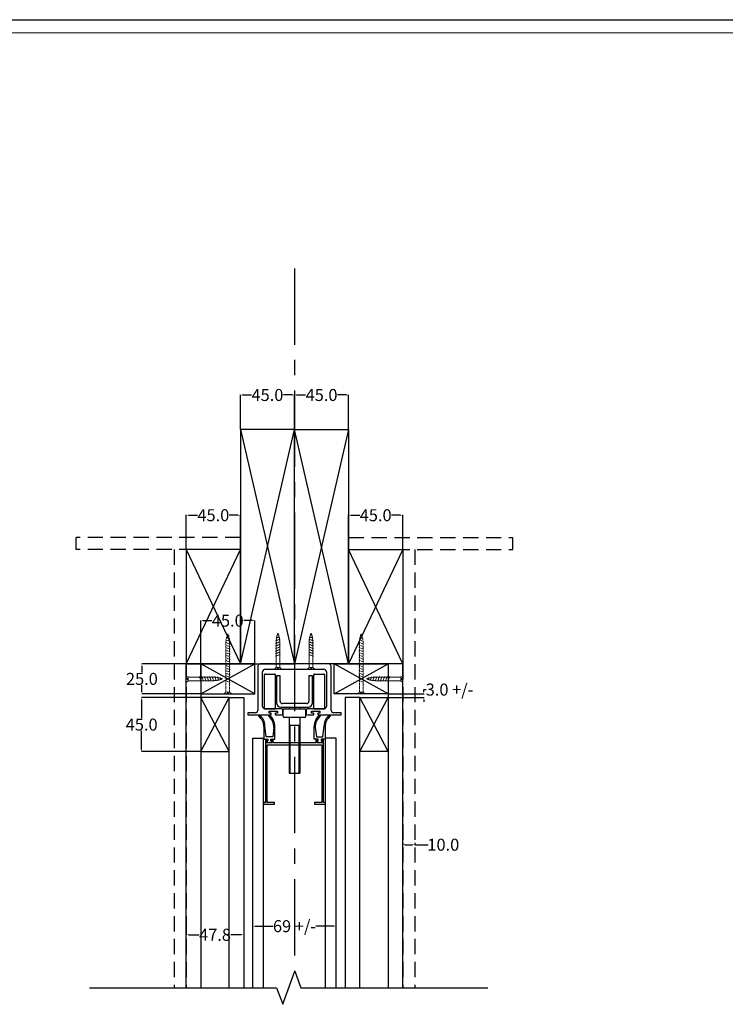
# Model space of a CAD drawing. Units: millimetres. Extents: x 27776 to 34271, y 9718 to 11442.
# Drawn here: x 28510 to 29096, y 10623 to 11442 of the extents above; entities that cross this region are included whole.
import ezdxf

# ---------------------------------------------------------------- set-up
doc = ezdxf.new("R2010")
doc.units = ezdxf.units.MM
doc.header["$LTSCALE"] = 2
for name, pattern in [('CENTER', [50.8, 31.75, -6.35, 6.35, -6.35]), ('DASHED', [0.2068, 0.1655, -0.0413]), ('DASHED2', [9.525, 6.35, -3.175])]:
    doc.linetypes.add(name, pattern=pattern)
doc.layers.get('0').update_dxf_attribs({"lineweight": 25})
doc.layers.add('Hidden', color=9, linetype='DASHED', lineweight=9, true_color=0x808080)
doc.layers.add('TSD-WALL', color=3, linetype='Continuous', lineweight=25, true_color=0x00ff00)
for name, color, linetype, lineweight in [('Sketch Geometry', 7, 'Continuous', 5), ('TSD-ALUMINIUM', 7, 'Continuous', 25), ('Visible Edges(AA-1)', 7, 'Continuous', 25)]:
    doc.layers.add(name, color=color, linetype=linetype, lineweight=lineweight)
doc.styles.get("Standard").update_dxf_attribs({"font": 'arial.ttf'})
doc.dimstyles.get("Standard").update_dxf_attribs({"dimtxt": 0.18, "dimasz": 0.18, "dimexe": 0.18, "dimexo": 0.0625, "dimgap": 0.09, "dimtad": 0, "dimtih": 1, "dimtoh": 1, "dimdec": 4, "dimzin": 0, "dimdsep": 46, "dimtxsty": 'Standard', "dimcen": 0.09, "dimadec": 0, "dimazin": 0, "dimtfac": 1, "dimtdec": 4, "dimtofl": 0, "dimtmove": 0, "dimatfit": 3, "dimfxl": 0, "dimtolj": 1, "dimtzin": 0, "dimarcsym": 0})

# ---------------------------------------------------------------- blocks, each defined once
blk = doc.blocks.new('Borders AA-1 A3 Landscape')
at = {"layer": 'Sketch Geometry', "linetype": 'Continuous', "lineweight": 25}
blk.add_line((207, 294), (207, 3), dxfattribs=at)
at = {"layer": 'Sketch Geometry', "linetype": 'Continuous', "lineweight": 18}
blk.add_line((205.5, 292.5), (205.5, 4.5), dxfattribs=at)
blk = doc.blocks.new('*D75')
at = {"color": 0, "lineweight": -2, "transparency": 16777216}
for p, q in [((28693.06, 11101.55), (28693.06, 11130.32)), ((28738.06, 11101.55), (28738.06, 11130.32))]:
    blk.add_line(p, q, dxfattribs=at)
at = {"color": 1, "lineweight": -2, "transparency": 16777216}
for p, q in [((28694.86, 11130.14), (28702.3, 11130.14)), ((28736.26, 11130.14), (28728.82, 11130.14))]:
    blk.add_line(p, q, dxfattribs=at)
at = {"color": 1, "transparency": 16777216}
for points in [[(28694.86, 11130.44), (28694.86, 11129.84), (28693.06, 11130.14)], [(28736.26, 11130.44), (28736.26, 11129.84), (28738.06, 11130.14)]]:
    blk.add_solid(points, dxfattribs=at)
at = {"layer": 'Defpoints', "color": 0, "transparency": 16777216}
for p in [(28738.06, 11130.14), (28693.06, 11101.49), (28738.06, 11101.49)]:
    blk.add_point(p, dxfattribs=at)
at = {"color": 0, "transparency": 16777216, "insert": (28715.56, 11130.14), "char_height": 10, "attachment_point": 5}
blk.add_mtext('\\A1;45.0', dxfattribs=at)
blk = doc.blocks.new('*D76')
at = {"color": 0, "lineweight": -2, "transparency": 16777216}
for p, q in [((28738.06, 11101.55), (28738.06, 11130.32)), ((28783.06, 11101.55), (28783.06, 11130.32))]:
    blk.add_line(p, q, dxfattribs=at)
at = {"color": 1, "lineweight": -2, "transparency": 16777216}
for p, q in [((28739.86, 11130.14), (28747.3, 11130.14)), ((28781.26, 11130.14), (28773.82, 11130.14))]:
    blk.add_line(p, q, dxfattribs=at)
at = {"color": 1, "transparency": 16777216}
for points in [[(28739.86, 11130.44), (28739.86, 11129.84), (28738.06, 11130.14)], [(28781.26, 11130.44), (28781.26, 11129.84), (28783.06, 11130.14)]]:
    blk.add_solid(points, dxfattribs=at)
at = {"layer": 'Defpoints', "color": 0, "transparency": 16777216}
for p in [(28783.06, 11130.14), (28738.06, 11101.49), (28783.06, 11101.49)]:
    blk.add_point(p, dxfattribs=at)
at = {"color": 0, "transparency": 16777216, "insert": (28760.56, 11130.14), "char_height": 10, "attachment_point": 5}
blk.add_mtext('\\A1;45.0', dxfattribs=at)
blk = doc.blocks.new('*D77')
at = {"color": 0, "lineweight": -2, "transparency": 16777216}
for p, q in [((28648.06, 11001.55), (28648.06, 11030.32)), ((28693.06, 11001.55), (28693.06, 11030.32))]:
    blk.add_line(p, q, dxfattribs=at)
at = {"color": 1, "lineweight": -2, "transparency": 16777216}
for p, q in [((28649.86, 11030.14), (28657.3, 11030.14)), ((28691.26, 11030.14), (28683.82, 11030.14))]:
    blk.add_line(p, q, dxfattribs=at)
at = {"color": 1, "transparency": 16777216}
for points in [[(28649.86, 11030.44), (28649.86, 11029.84), (28648.06, 11030.14)], [(28691.26, 11030.44), (28691.26, 11029.84), (28693.06, 11030.14)]]:
    blk.add_solid(points, dxfattribs=at)
at = {"layer": 'Defpoints', "color": 0, "transparency": 16777216}
for p in [(28693.06, 11030.14), (28648.06, 11001.49), (28693.06, 11001.49)]:
    blk.add_point(p, dxfattribs=at)
at = {"color": 0, "transparency": 16777216, "insert": (28670.56, 11030.14), "char_height": 10, "attachment_point": 5}
blk.add_mtext('\\A1;45.0', dxfattribs=at)
blk = doc.blocks.new('*D78')
at = {"color": 0, "lineweight": -2, "transparency": 16777216}
for p, q in [((28783.06, 11001.55), (28783.06, 11030.32)), ((28828.06, 11001.55), (28828.06, 11030.32))]:
    blk.add_line(p, q, dxfattribs=at)
at = {"color": 1, "lineweight": -2, "transparency": 16777216}
for p, q in [((28784.86, 11030.14), (28792.3, 11030.14)), ((28826.26, 11030.14), (28818.82, 11030.14))]:
    blk.add_line(p, q, dxfattribs=at)
at = {"color": 1, "transparency": 16777216}
for points in [[(28784.86, 11030.44), (28784.86, 11029.84), (28783.06, 11030.14)], [(28826.26, 11030.44), (28826.26, 11029.84), (28828.06, 11030.14)]]:
    blk.add_solid(points, dxfattribs=at)
at = {"layer": 'Defpoints', "color": 0, "transparency": 16777216}
for p in [(28828.06, 11030.14), (28783.06, 11001.49), (28828.06, 11001.49)]:
    blk.add_point(p, dxfattribs=at)
at = {"color": 0, "transparency": 16777216, "insert": (28805.56, 11030.14), "char_height": 10, "attachment_point": 5}
blk.add_mtext('\\A1;45.0', dxfattribs=at)
blk = doc.blocks.new('*D79')
at = {"color": 0, "lineweight": -2, "transparency": 16777216}
for p, q in [((28660.06, 10894.05), (28660.06, 10942.62)), ((28705.06, 10894.05), (28705.06, 10942.62))]:
    blk.add_line(p, q, dxfattribs=at)
at = {"color": 1, "lineweight": -2, "transparency": 16777216}
for p, q in [((28661.86, 10942.44), (28669.3, 10942.44)), ((28703.26, 10942.44), (28695.82, 10942.44))]:
    blk.add_line(p, q, dxfattribs=at)
at = {"color": 1, "transparency": 16777216}
for points in [[(28661.86, 10942.74), (28661.86, 10942.14), (28660.06, 10942.44)], [(28703.26, 10942.74), (28703.26, 10942.14), (28705.06, 10942.44)]]:
    blk.add_solid(points, dxfattribs=at)
at = {"layer": 'Defpoints', "color": 0, "transparency": 16777216}
for p in [(28660.06, 10942.44), (28660.06, 10893.99), (28705.06, 10893.99)]:
    blk.add_point(p, dxfattribs=at)
at = {"color": 0, "transparency": 16777216, "insert": (28682.56, 10942.44), "char_height": 10, "attachment_point": 5}
blk.add_mtext('\\A1;45.0', dxfattribs=at)
blk = doc.blocks.new('*D80')
at = {"color": 0, "lineweight": -2, "transparency": 16777216}
for p, q in [((28660, 10906.49), (28610.96, 10906.49)), ((28660, 10881.49), (28610.96, 10881.49))]:
    blk.add_line(p, q, dxfattribs=at)
at = {"color": 1, "lineweight": -2, "transparency": 16777216}
for p, q in [((28611.14, 10904.69), (28611.14, 10899.19)), ((28611.14, 10883.29), (28611.14, 10888.8))]:
    blk.add_line(p, q, dxfattribs=at)
at = {"color": 1, "transparency": 16777216}
for points in [[(28610.84, 10904.69), (28611.44, 10904.69), (28611.14, 10906.49)], [(28610.84, 10883.29), (28611.44, 10883.29), (28611.14, 10881.49)]]:
    blk.add_solid(points, dxfattribs=at)
at = {"layer": 'Defpoints', "color": 0, "transparency": 16777216}
for p in [(28611.14, 10906.49), (28660.06, 10906.49), (28660.06, 10881.49)]:
    blk.add_point(p, dxfattribs=at)
at = {"color": 0, "transparency": 16777216, "insert": (28611.14, 10893.99), "char_height": 10, "attachment_point": 5}
blk.add_mtext('\\A1;25.0', dxfattribs=at)
blk = doc.blocks.new('*D81')
at = {"color": 0, "lineweight": -2, "transparency": 16777216}
for p, q in [((28660, 10878.49), (28610.77, 10878.49)), ((28660, 10833.49), (28610.77, 10833.49))]:
    blk.add_line(p, q, dxfattribs=at)
at = {"color": 1, "lineweight": -2, "transparency": 16777216}
for p, q in [((28610.95, 10876.69), (28610.95, 10861.19)), ((28610.95, 10835.29), (28610.95, 10850.8))]:
    blk.add_line(p, q, dxfattribs=at)
at = {"color": 1, "transparency": 16777216}
for points in [[(28610.65, 10876.69), (28611.25, 10876.69), (28610.95, 10878.49)], [(28610.65, 10835.29), (28611.25, 10835.29), (28610.95, 10833.49)]]:
    blk.add_solid(points, dxfattribs=at)
at = {"layer": 'Defpoints', "color": 0, "transparency": 16777216}
for p in [(28610.95, 10878.49), (28660.06, 10878.49), (28660.06, 10833.49)]:
    blk.add_point(p, dxfattribs=at)
at = {"color": 0, "transparency": 16777216, "insert": (28610.95, 10855.99), "char_height": 10, "attachment_point": 5}
blk.add_mtext('\\A1;45.0', dxfattribs=at)
blk = doc.blocks.new('*D82')
at = {"color": 1, "lineweight": -2, "transparency": 16777216}
for p, q in [((28845.63, 10883.29), (28845.63, 10885.09)), ((28845.63, 10885.09), (28847.43, 10885.09)), ((28845.63, 10876.69), (28845.63, 10874.89))]:
    blk.add_line(p, q, dxfattribs=at)
at = {"color": 0, "lineweight": -2, "transparency": 16777216}
for p, q in [((28816.13, 10881.49), (28845.81, 10881.49)), ((28816.13, 10878.49), (28845.81, 10878.49))]:
    blk.add_line(p, q, dxfattribs=at)
at = {"color": 1, "transparency": 16777216}
for points in [[(28845.33, 10883.29), (28845.93, 10883.29), (28845.63, 10881.49)], [(28845.33, 10876.69), (28845.93, 10876.69), (28845.63, 10878.49)]]:
    blk.add_solid(points, dxfattribs=at)
at = {"layer": 'Defpoints', "color": 0, "transparency": 16777216}
for p in [(28816.06, 10881.49), (28816.06, 10878.49), (28845.63, 10881.49)]:
    blk.add_point(p, dxfattribs=at)
at = {"color": 0, "transparency": 16777216, "insert": (28867.01, 10885.09), "char_height": 10, "attachment_point": 5}
blk.add_mtext('\\A1;3.0 +/-', dxfattribs=at)
blk = doc.blocks.new('dfdghertd')
at = {"layer": 'Hidden', "ltscale": 5.128918}
for p, q in [((18547.9, 3738.7), (18540.4, 3746.2)), ((18570.4, 3746.2), (18562.9, 3738.7))]:
    blk.add_line(p, q, dxfattribs=at)
at = {"layer": 'Hidden', "ltscale": 6.044487}
for p, q in [((18540.4, 3746.2), (18552.9, 3746.2)), ((18557.9, 3746.2), (18570.4, 3746.2))]:
    blk.add_line(p, q, dxfattribs=at)
at = {"layer": 'Hidden', "ltscale": 6.737801}
for p, q in [((18547.9, 3634.2), (18547.9, 3738.7)), ((18562.9, 3738.7), (18562.9, 3634.2))]:
    blk.add_line(p, q, dxfattribs=at)
at = {"layer": 'Hidden', "ltscale": 7.253385}
blk.add_line((18547.9, 3738.7), (18562.9, 3738.7), dxfattribs=at)
at = {"layer": 'Hidden', "ltscale": 1.903676}
for p, q in [((18552.9, 3746.2), (18552.9, 3741.2)), ((18552.9, 3741.2), (18557.9, 3741.2)), ((18557.9, 3741.2), (18557.9, 3746.2))]:
    blk.add_line(p, q, dxfattribs=at)
at = {"layer": 'Hidden', "ltscale": 6.432409}
for p, q in [((18545.9, 3691.8), (18564.9, 3684.9)), ((18545.9, 3681.2), (18564.9, 3674.3)), ((18545.9, 3670.5), (18564.9, 3663.6)), ((18545.9, 3659.9), (18564.9, 3653)), ((18545.9, 3649.2), (18564.9, 3642.3)), ((18545.9, 3638.6), (18564.9, 3631.7)), ((18546.1, 3627.9), (18564.1, 3621.3)), ((18547.4, 3616.8), (18562.3, 3611.3)), ((18550.1, 3605.1), (18559.6, 3601.7))]:
    blk.add_line(p, q, dxfattribs=at)
at = {"layer": 'Hidden', "ltscale": 6.28241}
for centre, start, end in [((18647.9, 3634.2), 180, 202.3316), ((18462.9, 3634.2), 337.6684, 0)]:
    blk.add_arc(centre, 100, start, end, dxfattribs=at)
blk = doc.blocks.new('50 screw')
at = {"layer": 'Hidden', "ltscale": 6.432409}
for p, q in [((31213.89, 8835.91), (31210.09, 8837.29)), ((31213.85, 8838.05), (31210.25, 8839.36)), ((31213.59, 8840.28), (31210.6, 8841.36)), ((31213.04, 8842.6), (31211.15, 8843.29)), ((31213.89, 8833.78), (31210.09, 8835.17)), ((31213.89, 8831.65), (31210.09, 8833.04)), ((31213.89, 8829.53), (31210.09, 8830.91)), ((31213.89, 8827.4), (31210.09, 8828.78)), ((31213.88, 8823.14), (31210.08, 8824.53)), ((31213.88, 8821.01), (31210.08, 8822.4)), ((31213.89, 8825.27), (31210.09, 8826.65)), ((31213.88, 8818.89), (31210.08, 8820.27)), ((31213.88, 8816.76), (31210.08, 8818.14)), ((31213.88, 8814.63), (31210.08, 8816.01)), ((31213.88, 8812.5), (31210.08, 8813.89)), ((31213.88, 8810.38), (31210.08, 8811.76)), ((31213.88, 8808.25), (31210.08, 8809.63)), ((31213.88, 8806.12), (31210.08, 8807.5)), ((31213.88, 8803.99), (31210.08, 8805.37))]:
    blk.add_line(p, q, dxfattribs=at)
at = {"layer": 'Hidden', "ltscale": 6.737801}
for p, q in [((31210.49, 8795.9), (31210.49, 8836.8)), ((31213.49, 8836.8), (31213.49, 8795.9))]:
    blk.add_line(p, q, dxfattribs=at)
at = {"layer": 'Hidden', "ltscale": 5.128918}
for p, q in [((31208.99, 8794.4), (31210.49, 8795.9)), ((31213.49, 8795.9), (31214.99, 8794.4))]:
    blk.add_line(p, q, dxfattribs=at)
at = {"layer": 'Hidden', "ltscale": 6.044487}
for p, q in [((31211.49, 8794.4), (31208.99, 8794.4)), ((31214.99, 8794.4), (31212.49, 8794.4))]:
    blk.add_line(p, q, dxfattribs=at)
at = {"layer": 'Hidden', "ltscale": 7.253385}
blk.add_line((31213.49, 8795.9), (31210.49, 8795.9), dxfattribs=at)
at = {"layer": 'Hidden', "ltscale": 1.903676}
for p, q in [((31212.49, 8795.4), (31211.49, 8795.4)), ((31211.49, 8795.4), (31211.49, 8794.4)), ((31212.49, 8794.4), (31212.49, 8795.4))]:
    blk.add_line(p, q, dxfattribs=at)
at = {"layer": 'Hidden', "ltscale": 6.28241}
for centre, start, end in [((31230.49, 8836.8), 157.66835, 180), ((31193.49, 8836.8), 0, 22.33165)]:
    blk.add_arc(centre, 20, start, end, dxfattribs=at)
blk = doc.blocks.new('*D87')
at = {"color": 0, "lineweight": -2, "transparency": 16777216}
for p, q in [((28828.06, 10757.54), (28828.06, 10755.88)), ((28838.06, 10757.54), (28838.06, 10755.88))]:
    blk.add_line(p, q, dxfattribs=at)
at = {"color": 1, "lineweight": -2, "transparency": 16777216}
for p, q in [((28829.86, 10756.06), (28836.26, 10756.06)), ((28838.06, 10756.06), (28849.22, 10756.06))]:
    blk.add_line(p, q, dxfattribs=at)
at = {"color": 1, "transparency": 16777216}
for points in [[(28829.86, 10756.36), (28829.86, 10755.76), (28828.06, 10756.06)], [(28836.26, 10756.36), (28836.26, 10755.76), (28838.06, 10756.06)]]:
    blk.add_solid(points, dxfattribs=at)
at = {"layer": 'Defpoints', "color": 0, "transparency": 16777216}
for p in [(28828.06, 10757.6), (28828.06, 10756.06), (28838.06, 10757.6)]:
    blk.add_point(p, dxfattribs=at)
at = {"color": 0, "transparency": 16777216, "insert": (28861.81, 10756.06), "char_height": 10, "attachment_point": 5}
blk.add_mtext('\\A1;10.0', dxfattribs=at)
blk = doc.blocks.new('qw')
at = {"layer": 'Visible Edges(AA-1)', "color": 3}
for p, q in [((-1056.18, -5641.01), (-1056.18, -5677.71)), ((-1026.03, -5639.01), (-1054.18, -5639.01)), ((-997.18, -5639.01), (-1025.33, -5639.01)), ((-995.18, -5677.71), (-995.18, -5641.01)), ((-1052.18, -5674.51), (-1052.18, -5645.51)), ((-1050.18, -5643.51), (-1026.03, -5643.51)), ((-1025.33, -5643.51), (-1001.18, -5643.51)), ((-999.18, -5645.51), (-999.18, -5674.51)), ((-1064.62, -5680.21), (-1064.62, -5681.01)), ((-1058.18, -5679.71), (-1064.12, -5679.71)), ((-1064.12, -5681.51), (-1045.26, -5681.51)), ((-1036.43, -5676.51), (-1050.18, -5676.51)), ((-1046.71, -5678.38), (-1039.91, -5678.38)), ((-1046.71, -5680.01), (-1046.71, -5678.38)), ((-1045.26, -5680.01), (-1046.71, -5680.01)), ((-1044.96, -5681.21), (-1044.96, -5680.31)), ((-1041.66, -5680.31), (-1041.66, -5681.21)), ((-1039.91, -5680.01), (-1041.36, -5680.01)), ((-1041.36, -5681.51), (-1036.43, -5681.51)), ((-1039.91, -5678.38), (-1039.91, -5680.01)), ((-1035.43, -5680.51), (-1035.43, -5677.51)), ((-1015.93, -5677.51), (-1015.93, -5680.51)), ((-1001.18, -5676.51), (-1014.93, -5676.51)), ((-1014.93, -5681.51), (-1010.01, -5681.51)), ((-1011.46, -5678.38), (-1004.66, -5678.38)), ((-1011.46, -5680.01), (-1011.46, -5678.38)), ((-1010.01, -5680.01), (-1011.46, -5680.01)), ((-1009.71, -5681.21), (-1009.71, -5680.31)), ((-1006.41, -5680.31), (-1006.41, -5681.21)), ((-1004.66, -5680.01), (-1006.11, -5680.01)), ((-1006.11, -5681.51), (-987.24, -5681.51)), ((-1004.66, -5678.38), (-1004.66, -5680.01)), ((-987.24, -5679.71), (-993.18, -5679.71)), ((-986.74, -5681.01), (-986.74, -5680.21))]:
    blk.add_line(p, q, dxfattribs=at)
for centre, radius, start, end in [((-1054.18, -5641.01), 2, 90, 180), ((-1025.68, -5639.01), 0.35, 180, 0), ((-997.18, -5641.01), 2, 0, 90), ((-1050.18, -5645.51), 2, 90, 180), ((-1025.68, -5643.51), 0.35, 0, 180), ((-1001.18, -5645.51), 2, 0, 90), ((-1050.18, -5674.51), 2, 180, 270), ((-1001.18, -5674.51), 2, 270, 0), ((-1064.12, -5680.21), 0.5, 90, 180), ((-1064.12, -5681.01), 0.5, 180, 270), ((-1058.18, -5677.71), 2, 270, 0), ((-1045.26, -5680.31), 0.3, 0, 90), ((-1045.26, -5681.21), 0.3, 270, 0), ((-1041.36, -5680.31), 0.3, 90, 180), ((-1041.36, -5681.21), 0.3, 180, 270), ((-1036.43, -5677.51), 1, 0, 90), ((-1036.43, -5680.51), 1, 270, 0), ((-1014.93, -5677.51), 1, 90, 180), ((-1014.93, -5680.51), 1, 180, 270), ((-1010.01, -5680.31), 0.3, 0, 90), ((-1010.01, -5681.21), 0.3, 270, 0), ((-1006.11, -5680.31), 0.3, 90, 180), ((-1006.11, -5681.21), 0.3, 180, 270), ((-993.18, -5677.71), 2, 180, 270), ((-987.24, -5680.21), 0.5, 0, 90), ((-987.24, -5681.01), 0.5, 270, 0)]:
    blk.add_arc(centre, radius, start, end, dxfattribs=at)
blk = doc.blocks.new('ghfgyt')
at = {"color": 30}
for p, q in [((-1473.82, -5659.14), (-1465.82, -5659.14)), ((-1432.82, -5659.14), (-1424.82, -5659.14)), ((-1474.32, -5687.64), (-1474.32, -5659.64)), ((-1465.32, -5659.64), (-1465.32, -5687.64)), ((-1461.32, -5660.64), (-1464.32, -5660.64)), ((-1464.32, -5660.64), (-1464.32, -5683.14)), ((-1461.32, -5681.64), (-1461.32, -5660.64)), ((-1434.32, -5660.64), (-1437.32, -5660.64)), ((-1437.32, -5660.64), (-1437.32, -5681.64)), ((-1434.32, -5683.14), (-1434.32, -5660.64)), ((-1433.32, -5687.64), (-1433.32, -5659.64)), ((-1424.32, -5659.64), (-1424.32, -5687.64)), ((-1439.32, -5683.64), (-1459.32, -5683.64)), ((-1473.82, -5688.14), (-1465.82, -5688.14)), ((-1460.82, -5686.64), (-1437.82, -5686.64)), ((-1458.82, -5694.14), (-1458.82, -5689.14)), ((-1457.82, -5688.14), (-1440.82, -5688.14)), ((-1453.82, -5686.64), (-1453.82, -5688.14)), ((-1444.82, -5686.64), (-1444.82, -5688.14)), ((-1439.82, -5694.14), (-1439.82, -5689.14)), ((-1432.82, -5688.14), (-1424.82, -5688.14)), ((-1440.82, -5695.14), (-1457.82, -5695.14)), ((-1453.82, -5695.14), (-1453.82, -5741.64)), ((-1444.82, -5695.14), (-1444.82, -5741.64)), ((-1453.82, -5701.64), (-1444.82, -5701.64)), ((-1453.08, -5701.64), (-1453.08, -5741.64)), ((-1445.57, -5741.64), (-1445.57, -5701.64)), ((-1453.82, -5741.64), (-1444.82, -5741.64))]:
    blk.add_line(p, q, dxfattribs=at)
for centre, radius, start, end in [((-1473.82, -5659.64), 0.5, 90, 180), ((-1465.82, -5659.64), 0.5, 0, 90), ((-1432.82, -5659.64), 0.5, 90, 180), ((-1424.82, -5659.64), 0.5, 0, 90), ((-1460.82, -5683.14), 3.5, 180, 270), ((-1459.32, -5681.64), 2, 180, 270), ((-1439.32, -5681.64), 2, 270, 0), ((-1437.82, -5683.14), 3.5, 270, 0), ((-1473.82, -5687.64), 0.5, 180, 270), ((-1465.82, -5687.64), 0.5, 270, 0), ((-1457.82, -5689.14), 1, 90, 180), ((-1440.82, -5689.14), 1, 0, 90), ((-1432.82, -5687.64), 0.5, 180, 270), ((-1424.82, -5687.64), 0.5, 270, 0), ((-1457.82, -5694.14), 1, 180, 270), ((-1440.82, -5694.14), 1, 270, 0)]:
    blk.add_arc(centre, radius, start, end, dxfattribs=at)
blk = doc.blocks.new('*D88')
at = {"color": 0, "lineweight": -2, "transparency": 16777216}
for p, q in [((28703.36, 10677.6), (28703.36, 10688.48)), ((28772.76, 10677.6), (28772.76, 10688.48))]:
    blk.add_line(p, q, dxfattribs=at)
at = {"color": 1, "lineweight": -2, "transparency": 16777216}
for p, q in [((28705.16, 10688.3), (28720.4, 10688.3)), ((28770.96, 10688.3), (28755.73, 10688.3))]:
    blk.add_line(p, q, dxfattribs=at)
at = {"color": 1, "transparency": 16777216}
for points in [[(28705.16, 10688.6), (28705.16, 10688), (28703.36, 10688.3)], [(28770.96, 10688.6), (28770.96, 10688), (28772.76, 10688.3)]]:
    blk.add_solid(points, dxfattribs=at)
at = {"layer": 'Defpoints', "color": 0, "transparency": 16777216}
for p in [(28772.76, 10688.3), (28703.36, 10677.54), (28772.76, 10677.54)]:
    blk.add_point(p, dxfattribs=at)
at = {"color": 0, "transparency": 16777216, "insert": (28738.06, 10688.3), "char_height": 10, "attachment_point": 5}
blk.add_mtext('\\A1;69 +/-', dxfattribs=at)
blk = doc.blocks.new('*D90')
at = {"color": 0, "lineweight": -2, "transparency": 16777216}
for p, q in [((28648.06, 10688.17), (28648.06, 10680.96)), ((28695.86, 10688.17), (28695.86, 10680.96))]:
    blk.add_line(p, q, dxfattribs=at)
at = {"color": 1, "lineweight": -2, "transparency": 16777216}
for p, q in [((28649.86, 10681.14), (28658.67, 10681.14)), ((28694.06, 10681.14), (28685.25, 10681.14))]:
    blk.add_line(p, q, dxfattribs=at)
at = {"color": 1, "transparency": 16777216}
for points in [[(28649.86, 10681.44), (28649.86, 10680.84), (28648.06, 10681.14)], [(28694.06, 10681.44), (28694.06, 10680.84), (28695.86, 10681.14)]]:
    blk.add_solid(points, dxfattribs=at)
at = {"layer": 'Defpoints', "color": 0, "transparency": 16777216}
for p in [(28648.06, 10688.23), (28695.86, 10688.23), (28648.06, 10681.14)]:
    blk.add_point(p, dxfattribs=at)
at = {"color": 0, "transparency": 16777216, "insert": (28671.96, 10681.14), "char_height": 10, "attachment_point": 5}
blk.add_mtext('\\A1;47.8', dxfattribs=at)

msp = doc.modelspace()

# ---------------------------------------------------------------- linework, layer by layer
at = {"color": 1, "linetype": 'CENTER'}
msp.add_line((28738.06256, 11235.48119), (28738.06256, 10650.33009), dxfattribs=at)
at = {"color": 30}
for p, q in [((28693.06256, 10906.49077), (28738.06256, 11101.49077)), ((28693.06256, 11101.49077), (28738.06256, 10906.49077)), ((28783.06256, 10906.49077), (28738.06256, 11101.49077)), ((28783.06256, 11101.49077), (28738.06256, 10906.49077)), ((28648.06256, 10906.49077), (28693.06256, 11001.49077)), ((28648.06256, 11001.49077), (28693.06256, 10906.49077)), ((28828.06256, 10906.49077), (28783.06256, 11001.49077)), ((28828.06256, 11001.49077), (28783.06256, 10906.49077)), ((28705.06256, 10881.49077), (28660.06256, 10906.49077)), ((28660.06256, 10881.49077), (28705.06256, 10906.49077)), ((28771.06256, 10881.49077), (28816.06256, 10906.49077)), ((28816.06256, 10881.49077), (28771.06256, 10906.49077)), ((28683.86256, 10833.49077), (28660.06256, 10878.49077)), ((28660.06256, 10833.49077), (28683.86256, 10878.49077)), ((28792.26256, 10833.49077), (28816.06256, 10878.49077)), ((28816.06256, 10833.49077), (28792.26256, 10878.49077))]:
    msp.add_line(p, q, dxfattribs=at)
at = {"color": 211, "linetype": 'DASHED2'}
for p, q in [((28693.06256, 11011.49077), (28556.60431, 11011.49077)), ((28556.60431, 11001.49077), (28556.60431, 11011.49077)), ((28783.06256, 11011.49077), (28919.52082, 11011.49077)), ((28919.52082, 11001.49077), (28919.52082, 11011.49077)), ((28693.06256, 11001.49077), (28556.60431, 11001.49077)), ((28556.60431, 11001.49077), (28556.60431, 11001.49077)), ((28556.60431, 11001.49077), (28556.60431, 11001.49077)), ((28638.06256, 11001.49077), (28638.06256, 10637.04673)), ((28648.06256, 11001.49077), (28648.06256, 10637.04673)), ((28783.06256, 11001.49077), (28919.52082, 11001.49077)), ((28828.06256, 11001.49077), (28828.06256, 10637.04673)), ((28838.06256, 11001.49077), (28838.06256, 10637.04673))]:
    msp.add_line(p, q, dxfattribs=at)
at = {"color": 2}
for p, q in [((28712.49545, 10854.25), (28712.49545, 10843.7655)), ((28714.38595, 10845.656), (28713.44891, 10854.91345)), ((28720.74549, 10853.6339), (28719.90495, 10845.656)), ((28721.79545, 10843.7655), (28721.79545, 10854.25)), ((28754.32967, 10843.7655), (28754.32967, 10854.25)), ((28755.37964, 10853.6339), (28756.22017, 10845.656)), ((28761.73918, 10845.656), (28762.67622, 10854.91345)), ((28763.62967, 10854.25), (28763.62967, 10843.7655)), ((28712.49545, 10843.7655), (28715.9639, 10843.76882)), ((28719.90495, 10845.656), (28714.38561, 10845.65931)), ((28715.9639, 10843.76882), (28715.96054, 10842.56882)), ((28718.32366, 10842.56882), (28718.32702, 10843.76882)), ((28718.32702, 10843.76882), (28721.79545, 10843.76882)), ((28757.7981, 10843.76882), (28754.32967, 10843.76882)), ((28756.22017, 10845.656), (28761.73951, 10845.65931)), ((28757.80147, 10842.56882), (28757.7981, 10843.76882)), ((28760.16123, 10843.76882), (28760.16459, 10842.56882)), ((28763.62967, 10843.7655), (28760.16123, 10843.76882)), ((28715.96054, 10842.56882), (28715.01529, 10842.56882)), ((28719.07649, 10842.56882), (28718.32366, 10842.56882)), ((28757.04864, 10842.56882), (28757.80147, 10842.56882)), ((28760.16459, 10842.56882), (28761.10984, 10842.56882))]:
    msp.add_line(p, q, dxfattribs=at)
at = {"color": 30}
for points in [[(28693.06256, 10906.49077), (28738.06256, 10906.49077), (28738.06256, 11101.49077), (28693.06256, 11101.49077)], [(28783.06256, 10906.49077), (28738.06256, 10906.49077), (28738.06256, 11101.49077), (28783.06256, 11101.49077)], [(28648.06256, 10906.49077), (28693.06256, 10906.49077), (28693.06256, 11001.49077), (28648.06256, 11001.49077)], [(28828.06256, 10906.49077), (28783.06256, 10906.49077), (28783.06256, 11001.49077), (28828.06256, 11001.49077)], [(28705.06256, 10881.49077), (28705.06256, 10906.49077), (28660.06256, 10906.49077), (28660.06256, 10881.49077)], [(28771.06256, 10881.49077), (28771.06256, 10906.49077), (28816.06256, 10906.49077), (28816.06256, 10881.49077)], [(28683.86256, 10833.49077), (28683.86256, 10878.49077), (28660.06256, 10878.49077), (28660.06256, 10833.49077)], [(28792.26256, 10833.49077), (28792.26256, 10878.49077), (28816.06256, 10878.49077), (28816.06256, 10833.49077)]]:
    msp.add_lwpolyline(points, close=True, dxfattribs=at)
for points in [[(28648.06256, 10637.04673), (28648.06256, 10906.49077), (28660.06256, 10906.49077), (28660.06256, 10637.04673)], [(28828.06256, 10637.04673), (28828.06256, 10906.49077), (28816.06256, 10906.49077), (28816.06256, 10637.04673)], [(28683.86256, 10637.04673), (28683.86256, 10878.49077), (28695.86256, 10878.49077), (28695.86256, 10637.04673)], [(28792.26256, 10637.04673), (28792.26256, 10878.49077), (28780.26256, 10878.49077), (28780.26256, 10637.04673)]]:
    msp.add_lwpolyline(points)
at = {"linetype": 'Continuous'}
msp.add_lwpolyline([(28567.62057, 10637.04673), (28723.22782, 10637.04673), (28728.22782, 10623.30934), (28738.22782, 10650.78411), (28743.22782, 10637.04673), (28898.83506, 10637.04673)], dxfattribs=at)
at = {"color": 2}
for centre, radius, start, end in [((28708.60146, 10863.29205), 0.47346, 50.63502611, 237.42112264), ((28702.42232, 10854.73196), 10.08465, 357.26071834, 54.02394994), ((28703.04202, 10855.0565), 10.40787, 359.21247216, 55.73579877), ((28716.90705, 10863.28423), 0.47389, 52.08422642, 228.43683519), ((28710.21743, 10854.50604), 10.56412, 355.26444311, 52.88054772), ((28709.8701, 10854.25), 11.92535, 0, 52.08422642), ((28766.25502, 10854.25), 11.92535, 127.91577358, 180), ((28765.9077, 10854.50604), 10.56412, 127.11945228, 184.73555689), ((28759.21807, 10863.28423), 0.47389, 311.56316481, 127.91577358), ((28773.08311, 10855.0565), 10.40787, 124.26420123, 180.78752784), ((28773.7028, 10854.73196), 10.08465, 125.97605006, 182.73928166), ((28767.52367, 10863.29205), 0.47346, 302.57887736, 129.36497389), ((28717.04589, 10843.00912), 2.07779, 192.23419819, 347.76580181), ((28759.07924, 10843.00912), 2.07779, 192.23419819, 347.76580181)]:
    msp.add_arc(centre, radius, start, end, dxfattribs=at)
at = {"layer": 'TSD-ALUMINIUM', "color": 152}
msp.add_lwpolyline([(28760.76256, 10839.27204), (28760.76256, 10791.27204), (28754.76256, 10791.27204), (28754.76256, 10789.77204), (28763.76256, 10789.77204), (28763.76256, 10791.27204), (28762.26256, 10791.27204), (28762.26256, 10840.77204), (28762.26256, 10842.77204, 1), (28760.26256, 10842.77204), (28761.26256, 10842.77204), (28761.26256, 10840.77204), (28756.76256, 10840.77204), (28756.76256, 10842.77204), (28757.76256, 10842.77204, 1), (28755.76256, 10842.77204), (28755.76256, 10840.77204), (28720.36256, 10840.77204), (28720.36256, 10842.77204, 1), (28718.36256, 10842.77204), (28719.36256, 10842.77204), (28719.36256, 10840.77204), (28714.86256, 10840.77204), (28714.86256, 10842.77204), (28715.86256, 10842.77204, 1), (28713.86256, 10842.77204), (28713.86256, 10840.77204), (28713.86256, 10791.27204), (28712.36256, 10791.27204), (28712.36256, 10789.77204), (28721.36256, 10789.77204), (28721.36256, 10791.27204), (28715.36256, 10791.27204), (28715.36256, 10839.27204), (28738.06256, 10839.27204)], format="xyb", close=True, dxfattribs=at)
at = {"layer": 'TSD-WALL'}
for p, q in [((28703.36256, 10844.77204), (28712.36256, 10844.77204)), ((28703.36256, 10637.04673), (28703.36256, 10844.77204)), ((28712.36256, 10637.04673), (28712.36256, 10844.77204)), ((28772.76256, 10844.77204), (28763.76256, 10844.77204)), ((28763.76256, 10637.04673), (28763.76256, 10844.77204)), ((28772.76256, 10637.04673), (28772.76256, 10844.77204))]:
    msp.add_line(p, q, dxfattribs=at)

# ---------------------------------------------------------------- block references
for name, p, xscale, yscale, zscale, rotation in [('Borders AA-1 A3 Landscape', (29915.90435, 9935.6889), 7.278336, 7.278336, 7.278336, 90), ('dfdghertd', (25013.21117, 11651.22396), -0.2, 0.2, 0.2, 180), ('dfdghertd', (32462.91396, 11651.22396), 0.2, 0.2, 0.2, 179.9999999999999), ('dfdghertd', (29397.29576, 14605.07594), -0.2, 0.2, 0.2, 89.99999999995683), ('dfdghertd', (28078.82937, 14605.07594), 0.2, 0.2, 0.2, 269.9999999999999)]:
    msp.add_blockref(name, p, dxfattribs=dict(xscale=xscale, yscale=yscale, zscale=zscale, rotation=rotation))
for name, p in [('50 screw', (-2529.42483, 2087.09316)), ('50 screw', (-2418.42483, 2087.09316)), ('ghfgyt', (30187.38579, 16557.13473))]:
    msp.add_blockref(name, p)
at = {"color": 0}
msp.add_blockref('qw', (29763.74258, 16545.49667), dxfattribs=at)

# ---------------------------------------------------------------- dimensions: what is measured, and where the dimension line sits
for base, p1, p2, text, picture, middle in [((28738.06256, 11130.13864), (28693.06256, 11101.49077), (28738.06256, 11101.49077), '45.0', '*D75', (28715.56256, 11130.13864)), ((28783.06256, 11130.13864), (28738.06256, 11101.49077), (28783.06256, 11101.49077), '45.0', '*D76', (28760.56256, 11130.13864)), ((28693.06256, 11030.13864), (28648.06256, 11001.49077), (28693.06256, 11001.49077), '45.0', '*D77', (28670.56256, 11030.13864)), ((28828.06256, 11030.13864), (28783.06256, 11001.49077), (28828.06256, 11001.49077), '45.0', '*D78', (28805.56256, 11030.13864)), ((28772.76256, 10688.29675), (28703.36256, 10677.53694), (28772.76256, 10677.53694), '69 +/-', '*D88', (28738.06256, 10688.29675))]:
    dim = msp.add_linear_dim(base=base, p1=p1, p2=p2, text=text, dimstyle='Standard', override={"dimtxt": 10, "dimasz": 1.8, "dimdec": 1, "dimclrd": 1, "dimtdec": 1, "dimfxl": 300, "dimfxlon": 1})
    dim.commit()
    dim.dimension.update_dxf_attribs({"geometry": picture, "text_midpoint": middle})
for base, p1, p2, text, picture, middle in [((28660.06256, 10942.441), (28705.06256, 10893.99077), (28660.06256, 10893.99077), '45.0', '*D79', (28682.56256, 10942.441)), ((28828.06256, 10756.05792), (28838.06256, 10757.59895), (28828.06256, 10757.59895), '10.0', '*D87', (28861.80686, 10756.05792))]:
    dim = msp.add_linear_dim(base=base, p1=p1, p2=p2, text=text, dimstyle='Standard', override={"dimtxt": 10, "dimasz": 1.8, "dimdec": 1, "dimclrd": 1, "dimtdec": 1, "dimfxl": 300, "dimfxlon": 1})
    dim.commit()
    dim.dimension.update_dxf_attribs({"geometry": picture, "text_midpoint": middle, "dimtype": 160})
for base, p1, p2, angle, text, override, picture, middle in [((28611.13944, 10906.49077), (28660.06256, 10881.49077), (28660.06256, 10906.49077), 90, '25.0', {"dimtxt": 10, "dimasz": 1.8, "dimdec": 1, "dimclrd": 1, "dimtdec": 1, "dimfxl": 300, "dimfxlon": 1}, '*D80', (28611.13944, 10893.99077)), ((28845.6328, 10881.49077), (28816.06256, 10878.49077), (28816.06256, 10881.49077), 90, '3.0 +/-', {"dimtxt": 10, "dimasz": 1.8, "dimdec": 1, "dimclrd": 1, "dimtdec": 1, "dimfxl": 300, "dimfxlon": 1}, '*D82', (28867.0078, 10885.09077)), ((28610.94757, 10878.49077), (28660.06256, 10833.49077), (28660.06256, 10878.49077), 90, '45.0', {"dimtxt": 10, "dimasz": 1.8, "dimdec": 1, "dimclrd": 1, "dimtdec": 1, "dimfxl": 300, "dimfxlon": 1}, '*D81', (28610.94757, 10855.99077)), ((28648.06256, 10681.14192), (28695.86256, 10688.22927), (28648.06256, 10688.22927), 180, '47.8', {"dimtxt": 10, "dimasz": 1.8, "dimclrd": 1, "dimfxl": 300, "dimfxlon": 1}, '*D90', (28671.96256, 10681.14192))]:
    dim = msp.add_linear_dim(base=base, p1=p1, p2=p2, angle=angle, text=text, dimstyle='Standard', override=override)
    dim.commit()
    dim.dimension.update_dxf_attribs({"geometry": picture, "text_midpoint": middle})

doc.saveas('drawing.dxf')
